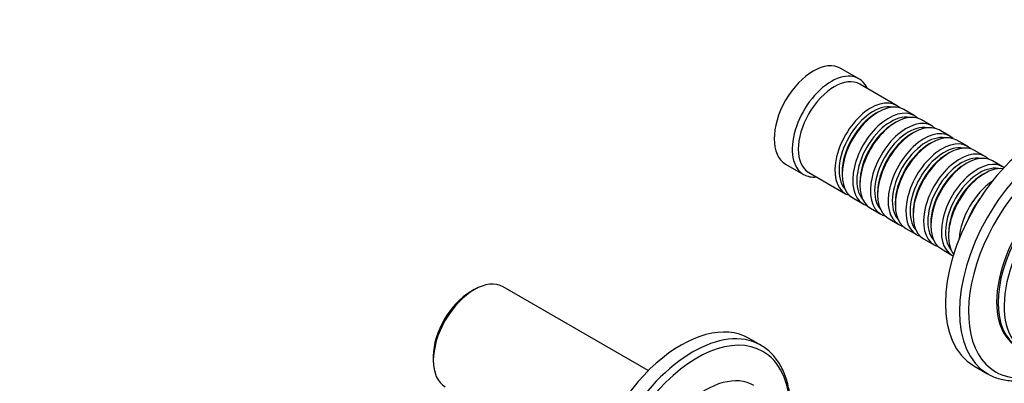
# Model space of a CAD drawing. Units: millimetres. Extents: x 0 to 1478, y 0 to 1758.
# Drawn here: x 1017 to 1248, y 410 to 496 of the extents above; entities that cross this region are included whole.
import ezdxf
from ezdxf import colors
from ezdxf.entities.mleader import LeaderData, LeaderLine
from ezdxf.math import Vec2, Vec3

# ---------------------------------------------------------------- set-up
doc = ezdxf.new("R2010")
doc.units = ezdxf.units.MM
doc.layers.add('DV6_Défaut', color=7, linetype='Continuous')
doc.layers.add('Défaut', color=7, linetype='Continuous')

# ---------------------------------------------------------------- blocks, each defined once
blk = doc.blocks.new('_DOT')
at = {"color": 0}
blk.add_line((0, 0), (-1, 0), dxfattribs=at)
at = {"color": 0, "const_width": 0.333}
blk.add_lwpolyline([(-0.1665, 0, 1), (0.1665, 0, 1)], format="xyb", close=True, dxfattribs=at)
blk = doc.blocks.new('SE5')
at = {"layer": 'DV6_Défaut', "color": 7, "linetype": 'Continuous'}
for p, q in [((1213.97, 481.74), (1209.73, 484.19)), ((1222.81, 475.49), (1214.18, 480.47)), ((1218.5, 473.91), (1218.01, 473.63)), ((1226.98, 473.08), (1224.5, 474.51)), ((1222.68, 471.5), (1222.18, 471.22)), ((1231.15, 470.67), (1228.68, 472.1)), ((1226.85, 469.1), (1226.35, 468.81)), ((1235.32, 468.26), (1232.85, 469.69)), ((1231.02, 466.69), (1230.52, 466.4)), ((1239.49, 465.85), (1237.02, 467.28)), ((1235.19, 464.28), (1234.7, 463.99)), ((1243.67, 463.44), (1241.19, 464.87)), ((1196.73, 461.67), (1200.97, 459.22)), ((1239.36, 461.87), (1238.87, 461.58)), ((1247.84, 461.03), (1245.36, 462.46)), ((1202.18, 459.68), (1210.81, 454.7)), ((1210.02, 459.79), (1210.02, 459.22)), ((1243.54, 459.46), (1243.04, 459.17)), ((1214.19, 457.38), (1214.19, 456.81)), ((1218.36, 454.97), (1218.36, 454.4)), ((1212.5, 453.72), (1214.98, 452.29)), ((1222.53, 452.56), (1222.53, 451.99)), ((1216.68, 451.31), (1219.15, 449.88)), ((1226.71, 450.15), (1226.71, 449.58)), ((1220.85, 448.9), (1223.32, 447.48)), ((1230.88, 447.74), (1230.88, 447.17)), ((1225.02, 446.5), (1227.49, 445.07)), ((1235.05, 445.34), (1235.05, 444.76)), ((1229.19, 444.09), (1231.67, 442.66)), ((1233.36, 441.68), (1235.84, 440.25)), ((1123.47, 432.11), (1122.62, 431.62)), ((1164.43, 413.06), (1130.27, 432.78)), ((1190.89, 419.03), (1188.12, 420.63)), ((1113.85, 416.43), (1113.85, 415.45)), ((1240.97, 414.19), (1244.25, 412.3))]:
    blk.add_line(p, q, dxfattribs=at)
for centre, major_axis, start_param, end_param in [((1203.23, 472.93), (-6.5, -11.26), 3.141593, 6.283185), ((1207.47, 470.48), (-6.5, -11.26), 2.746802, 6.283185), ((1208.18, 470.08), (-6, -10.39), 3.141593, 6.283185), ((1216.81, 465.09), (-6, -10.39), 2.999696, 6.283185), ((1217.3, 464.81), (5.65, 9.79), 0.195035, 2.946558), ((1218.5, 464.11), (6, 10.39), 0, 3.141593), ((1218.01, 464.4), (5.65, 9.79), 0.785398, 2.356194), ((1220.98, 462.69), (-6, -10.39), 2.999696, 6.283185), ((1221.47, 462.4), (5.65, 9.79), 0.195035, 2.946558), ((1222.68, 461.71), (6, 10.39), 0, 3.141593), ((1256.97, 441.91), (-16, -27.71), 3.141593, 6.283185), ((1260.25, 440.01), (-16, -27.71), 3.148889, 6.279134), ((1222.18, 461.99), (5.65, 9.79), 0.785398, 2.356194), ((1225.15, 460.28), (-6, -10.39), 2.999696, 6.283185), ((1225.65, 459.99), (5.65, 9.79), 0.195035, 2.946558), ((1226.85, 459.3), (6, 10.39), 0, 3.141593), ((1226.35, 459.58), (5.65, 9.79), 0.785398, 2.356194), ((1229.32, 457.87), (-6, -10.39), 2.999696, 6.283185), ((1229.82, 457.58), (5.65, 9.79), 0.195035, 2.946558), ((1231.02, 456.89), (6, 10.39), 0, 3.141593), ((1261.43, 439.33), (-15.33, -26.56), 2.415628, 6.283185), ((1230.52, 457.17), (5.65, 9.79), 0.785398, 2.356194), ((1233.49, 455.46), (-6, -10.39), 2.999696, 6.283185), ((1233.99, 455.17), (5.65, 9.79), 0.195035, 2.946558), ((1235.19, 454.48), (6, 10.39), 0, 3.141593), ((1234.7, 454.77), (5.65, 9.79), 0.785398, 2.356194), ((1237.67, 453.05), (-6, -10.39), 2.999696, 6.283185), ((1238.16, 452.77), (5.65, 9.79), 0.195035, 2.946558), ((1239.36, 452.07), (6, 10.39), 0, 3.141593), ((1238.87, 452.36), (5.65, 9.79), 0.785398, 2.356194), ((1241.84, 450.64), (-6, -10.39), 3.092119, 6.283185), ((1242.33, 450.36), (5.65, 9.79), 0.195035, 2.946558), ((1243.54, 449.66), (6, 10.39), 0.247526, 2.894066), ((1262.98, 438.44), (-11.5, -19.92), 3.141593, 6.283185), ((1262.63, 438.64), (-11.5, -19.92), 3.12622, 6.283185), ((1207.47, 470.48), (-6.5, -11.26), 0, 0.394791), ((1243.04, 449.95), (5.65, 9.79), 0.785398, 2.356194), ((1264.4, 437.62), (-11.5, -19.92), 3.067772, 6.283185), ((1246.01, 448.23), (-6, -10.39), 4.003952, 5.420826), ((1216.81, 465.09), (-6, -10.39), 0, 0.141897), ((1220.98, 462.69), (-6, -10.39), 0, 0.141897), ((1246.51, 447.95), (5.65, 9.79), 1.320021, 1.821572), ((1225.15, 460.28), (-6, -10.39), 0, 0.141897), ((1229.32, 457.87), (-6, -10.39), 0, 0.141897), ((1233.49, 455.46), (-6, -10.39), 0, 0.141897), ((1237.67, 453.05), (-6, -10.39), 0, 0.141897), ((1241.84, 450.64), (-6, -10.39), 0, 0.049474), ((1123.47, 421), (-6.8, -11.78), 3.141593, 6.283185), ((1122.62, 421.49), (6.2, 10.74), 0.785398, 2.356194), ((1172.12, 392.92), (16, 27.71), 0, 3.141593), ((1174.89, 391.32), (16, 27.71), 0.0083, 3.137122), ((1175.89, 390.74), (15.49, 26.82), 0, 3.876086), ((1174.89, 391.32), (16, 27.71), 0, 0.0083), ((1175.89, 390.74), (15.49, 26.82), 5.530227, 6.283185), ((1177.77, 389.65), (11.5, 19.92), 0, 3.141593), ((1260.25, 440.01), (-16, -27.71), 6.279134, 6.283185), ((1261.43, 439.33), (-15.33, -26.56), 0, 0.741494)]:
    blk.add_ellipse(centre, major_axis=major_axis, ratio=0.57735, start_param=start_param, end_param=end_param, dxfattribs=at)
for points, knots in [([(1197.95, 404.21), (1197.94, 404.71), (1197.9, 405.88), (1197.71, 407.66), (1197.36, 409.51), (1196.88, 411.25), (1196.25, 412.88), (1195.49, 414.37), (1194.61, 415.73), (1193.6, 416.93), (1192.48, 417.96), (1191.49, 418.7), (1190.92, 419), (1190.73, 419.09)], [0, 0, 0, 0, 0.074291, 0.174615, 0.274906, 0.375042, 0.474856, 0.574145, 0.672708, 0.770399, 0.867196, 0.963233, 1, 1, 1, 1]), ([(1244.19, 412.36), (1244.35, 412.26), (1244.89, 411.92), (1246.01, 411.44), (1247.44, 410.99), (1248.97, 410.72), (1250.55, 410.62), (1252.2, 410.7), (1253.9, 410.95), (1255.63, 411.38), (1257.4, 411.98), (1259.08, 412.71), (1260.18, 413.28), (1260.68, 413.56)], [0, 0, 0, 0, 0.033707, 0.12945, 0.225214, 0.321382, 0.418278, 0.516076, 0.614795, 0.714321, 0.814467, 0.915026, 1, 1, 1, 1])]:
    blk.add_open_spline(points, degree=3, knots=knots, dxfattribs=at)

msp = doc.modelspace()

# ---------------------------------------------------------------- block references
at = {"layer": 'Défaut'}
msp.add_blockref('SE5', (0, 0), dxfattribs=at)

# ---------------------------------------------------------------- leaders
at = {"layer": 'Défaut', "color": 7, "linetype": 'Continuous'}
ml = msp.add_multileader_mtext('Standard', dxfattribs=at)
ml.set_content('{\\pxsm0.9;\\fSolid Edge ISO|b1||i0||c0|p34;\\W1.;07/02/2018\\P}', color=256)
ml.set_leader_properties()
ml.set_arrow_properties(name='DOT')
ml.build(insert=Vec2(0, 0))
ml.multileader.update_dxf_attribs({"leader_type": 0, "dogleg_length": 0, "arrow_head_size": 12})
ctx = ml.context
ctx.base_point, ctx.char_height, ctx.arrow_head_size, ctx.landing_gap_size = Vec3(1390.41, 1750.71), 12, 12, 4.2
notes = []
notes.append((ctx, [(0, (0, 0, 0), (0, 0), (1, 0), 1, [])]))
ctx.mtext.insert = Vec3(1392.41, 1756.83)
for ctx, leaders in notes:
    for number, flags, end, landing, length, lines in leaders:
        leader = LeaderData()
        leader.index, (leader.has_last_leader_line, leader.has_dogleg_vector, leader.attachment_direction) = number, flags
        leader.last_leader_point, leader.dogleg_vector, leader.dogleg_length = Vec3(end), Vec3(landing), length
        for number, points, colour, breaks in lines:
            line = LeaderLine()
            line.index, line.vertices, line.color, line.breaks = number, Vec3.list(points), colors.encode_raw_color(colour), breaks
            leader.lines.append(line)
        ctx.leaders.append(leader)

doc.saveas('drawing.dxf')
